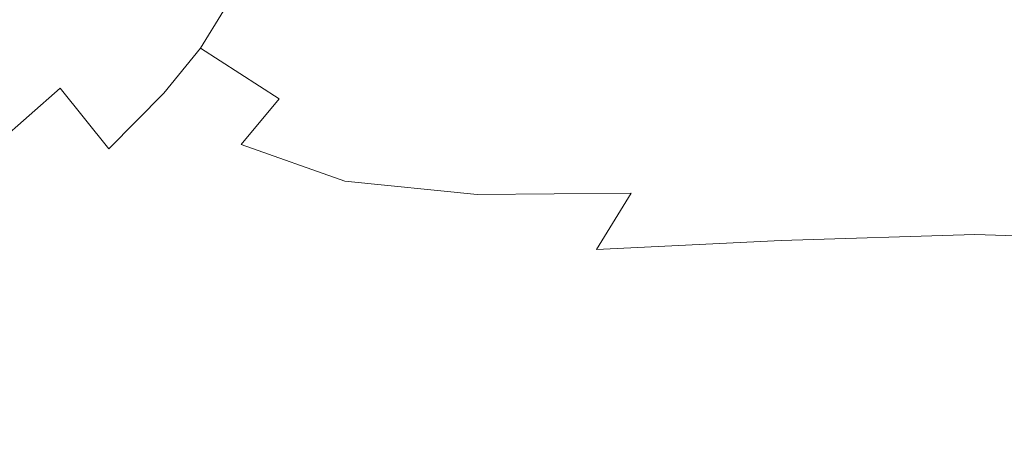
# Model space of a CAD drawing. Extents: x -52 to 95, y -182 to 0.
# Drawn here: x 17 to 42, y -129 to -119 of the extents above; entities that cross this region are included whole.
import ezdxf

# ---------------------------------------------------------------- set-up
doc = ezdxf.new("R2010")
doc.units = 0
doc.header["$LTSCALE"] = 500
doc.header["$MEASUREMENT"] = 0
doc.layers.add('MYDELNICA', color=7, linetype='Continuous')
doc.layers.add('PRYSZNIC_1', color=7, linetype='Continuous')

msp = doc.modelspace()

# ---------------------------------------------------------------- linework, layer by layer
at = {"layer": 'MYDELNICA', "lineweight": 0}
for points, invisible_edges in [([(5.507, -122.003, -238.076), (4.015, -121.249, -238.076), (14.573, -72.8, -238.076), (20.827, -78.433, -238.076)], 15), ([(6.825, -123.026, -238.076), (5.507, -122.003, -238.076), (20.827, -78.433, -238.076), (26.309, -86.281, -238.076)], 15), ([(9.319, -82.863, -234.518), (2.447, -120.791, -234.518), (4.098, -121.264, -234.518), (17.577, -85.541, -234.518)], 7), ([(17.577, -85.541, -234.518), (4.098, -121.264, -234.518), (5.623, -122.035, -234.518), (25.187, -89.89, -234.518)], 15), ([(7.907, -124.272, -238.076), (6.825, -123.026, -238.076), (26.309, -86.281, -238.076), (30.807, -93.367, -238.076)], 15), ([(25.187, -89.89, -234.518), (5.623, -122.035, -234.518), (6.962, -123.074, -234.518), (31.858, -95.743, -234.518)], 7), ([(8.715, -125.7, -238.076), (7.907, -124.272, -238.076), (30.807, -93.367, -238.076), (34.15, -101.452, -238.076)], 14), ([(31.858, -95.743, -234.518), (6.962, -123.074, -234.518), (8.065, -124.344, -234.518), (37.333, -102.875, -234.518)], 7), ([(9.215, -127.259, -238.076), (8.715, -125.7, -238.076), (34.15, -101.452, -238.076), (36.208, -110.225, -238.076)], 14), ([(37.333, -102.875, -234.518), (8.065, -124.344, -234.518), (8.887, -125.797, -234.518), (41.401, -111.012, -234.518)], 7), ([(36.903, -119.348, -238.076), (36.208, -110.225, -238.076), (40.998, -105.987, -238.076), (41.787, -116.504, -238.076)], 15), ([(41.401, -111.012, -210.712), (43.906, -119.841, -210.712), (44.662, -119.089, -209.55), (42.086, -110.01, -209.55)], 7), ([(9.385, -128.887, -238.076), (9.215, -127.259, -238.076), (36.208, -110.225, -238.076), (36.903, -119.348, -238.076)], 14), ([(41.401, -111.012, -234.518), (8.887, -125.797, -234.518), (9.394, -127.377, -234.518), (43.906, -119.841, -234.518)], 7), ([(41.401, -111.012, -210.712), (41.401, -111.012, -234.518), (43.906, -119.841, -234.518), (43.906, -119.841, -210.712)], 15), ([(40.998, -127.022, -238.076), (41.787, -116.504, -238.076), (48.057, -114.111, -238.076), (47.148, -126.348, -238.076)], 15), ([(36.208, -128.471, -238.076), (36.903, -119.348, -238.076), (41.787, -116.504, -238.076), (40.998, -127.022, -238.076)], 15), ([(9.215, -130.518, -238.076), (9.385, -128.887, -238.076), (36.903, -119.348, -238.076), (36.208, -128.471, -238.076)], 14), ([(43.906, -119.841, -234.518), (9.394, -127.377, -234.518), (9.565, -129.023, -234.518), (44.752, -129.023, -234.518)], 5), ([(38.662, -137.136, -238.076), (40.998, -127.022, -238.076), (47.148, -126.348, -238.076), (44.455, -138.115, -238.076)], 15), ([(34.15, -137.244, -238.076), (36.208, -128.471, -238.076), (40.998, -127.022, -238.076), (38.662, -137.136, -238.076)], 15), ([(8.713, -132.082, -238.076), (9.215, -130.518, -238.076), (36.208, -128.471, -238.076), (34.15, -137.244, -238.076)], 14), ([(44.752, -129.023, -234.518), (9.565, -129.023, -234.518), (9.394, -130.668, -234.518), (43.906, -138.204, -234.518)], 5)]:
    msp.add_3dface(points, dxfattribs=dict(at, invisible_edges=invisible_edges))
at = {"layer": 'PRYSZNIC_1', "lineweight": 0}
for points, invisible_edges in [([(29.812, -117.736, 194.848), (28.589, -116.233, 190.39), (23.542, -117.718, 190.238), (26.15, -119.016, 195.841)], 15), ([(17.328, -117.663, 163.831), (18.363, -116.457, 161.923), (18.695, -117.637, 161.026), (17.575, -118.896, 162.877)], 15), ([(16.063, -117.971, 167.107), (17.486, -116.658, 165.12), (17.328, -117.663, 163.831), (15.836, -119.042, 165.753)], 15), ([(20.349, -117.952, 158.319), (19.499, -119.056, 160.366), (18.695, -117.637, 161.026), (19.47, -116.555, 158.941)], 15), ([(34.732, -118.45, 198.845), (33.635, -116.696, 194.357), (29.812, -117.736, 194.848), (31.632, -119.289, 199.531)], 15), ([(19.058, -116.921, 179.832), (17.146, -117.339, 176.524), (14.707, -118.878, 179.215), (16.811, -118.423, 182.615)], 15), ([(22.327, -118.451, 155.583), (21.754, -119.382, 157.79), (20.349, -117.952, 158.319), (20.897, -117.014, 156.087)], 15), ([(22.671, -117.65, 153.246), (22.9, -116.913, 150.845), (24.826, -118.239, 150.339), (24.621, -118.945, 152.72)], 15), ([(15.836, -119.042, 165.753), (17.328, -117.663, 163.831), (17.575, -118.896, 162.877), (15.977, -120.353, 164.738)], 15), ([(16.591, -119.828, 189.342), (19.734, -119.853, 193.337), (23.542, -117.718, 190.238), (19.577, -118.052, 186.246)], 15), ([(18.247, -120.378, 162.168), (17.575, -118.896, 162.877), (18.695, -117.637, 161.026), (19.499, -119.056, 160.366)], 15), ([(22.884, -120.463, 197.724), (26.15, -119.016, 195.841), (23.542, -117.718, 190.238), (19.734, -119.853, 193.337)], 15), ([(22.327, -118.451, 155.583), (22.671, -117.65, 153.246), (24.621, -118.945, 152.72), (24.293, -119.723, 155.035)], 15), ([(25.031, -117.534, 147.959), (27.452, -118.52, 147.324), (27.278, -119.2, 149.674), (24.826, -118.239, 150.339)], 15), ([(31.632, -119.289, 199.531), (29.812, -117.736, 194.848), (26.15, -119.016, 195.841), (28.683, -120.307, 200.586)], 15), ([(30.531, -118.188, 143.9), (30.399, -118.945, 146.421), (27.452, -118.52, 147.324), (27.62, -117.741, 144.751)], 15), ([(37.894, -117.879, 198.435), (38.475, -119.826, 202.881), (41.087, -119.685, 202.787), (41.087, -117.661, 198.299)], 15), ([(44.28, -117.879, 198.435), (41.087, -117.661, 198.299), (41.087, -119.685, 202.787), (43.699, -119.826, 202.881)], 15), ([(21.754, -119.382, 157.79), (20.836, -120.508, 159.805), (19.499, -119.056, 160.366), (20.349, -117.952, 158.319)], 15), ([(34.732, -118.45, 198.845), (35.917, -120.227, 203.234), (38.475, -119.826, 202.881), (37.894, -117.879, 198.435)], 15), ([(13.738, -120.18, 185.7), (16.591, -119.828, 189.342), (19.577, -118.052, 186.246), (16.811, -118.423, 182.615)], 15), ([(24.621, -118.945, 152.72), (24.826, -118.239, 150.339), (27.278, -119.2, 149.674), (27.104, -119.88, 152.025)], 15), ([(33.833, -118.263, 143.015), (33.742, -119.003, 145.481), (30.399, -118.945, 146.421), (30.531, -118.188, 143.9)], 15), ([(33.833, -118.263, 143.015), (37.395, -118.155, 142.312), (37.349, -118.884, 144.732), (33.742, -119.003, 145.481)], 15), ([(37.395, -118.155, 142.312), (41.087, -118.056, 142.007), (41.087, -118.78, 144.406), (37.349, -118.884, 144.732)], 15), ([(44.779, -118.155, 142.312), (44.825, -118.884, 144.732), (41.087, -118.78, 144.406), (41.087, -118.056, 142.007)], 15), ([(22.327, -118.451, 155.583), (24.293, -119.723, 155.035), (23.716, -120.647, 157.217), (21.754, -119.382, 157.79)], 3), ([(34.732, -118.45, 198.845), (31.632, -119.289, 199.531), (33.464, -120.863, 203.916), (35.917, -120.227, 203.234)], 15), ([(30.399, -118.945, 146.421), (30.263, -119.606, 148.726), (27.278, -119.2, 149.674), (27.452, -118.52, 147.324)], 15), ([(16.49, -121.924, 163.971), (15.977, -120.353, 164.738), (17.575, -118.896, 162.877), (18.247, -120.378, 162.168)], 15), ([(24.293, -119.723, 155.035), (24.621, -118.945, 152.72), (27.104, -119.88, 152.025), (26.807, -120.638, 154.309)], 15), ([(33.742, -119.003, 145.481), (33.648, -119.65, 147.737), (30.263, -119.606, 148.726), (30.399, -118.945, 146.421)], 15), ([(33.742, -119.003, 145.481), (37.349, -118.884, 144.732), (37.301, -119.523, 146.949), (33.648, -119.65, 147.737)], 15), ([(37.349, -118.884, 144.732), (41.087, -118.78, 144.406), (41.087, -119.416, 146.605), (37.301, -119.523, 146.949)], 15), ([(44.825, -118.884, 144.732), (44.873, -119.523, 146.949), (41.087, -119.416, 146.605), (41.087, -118.78, 144.406)], 15), ([(19.46, -121.894, 161.562), (18.247, -120.378, 162.168), (19.499, -119.056, 160.366), (20.836, -120.508, 159.805)], 7), ([(25.975, -121.415, 202.102), (28.683, -120.307, 200.586), (26.15, -119.016, 195.841), (22.884, -120.463, 197.724)], 15), ([(30.126, -120.267, 151.031), (27.104, -119.88, 152.025), (27.278, -119.2, 149.674), (30.263, -119.606, 148.726)], 15), ([(21.754, -119.382, 157.79), (23.716, -120.647, 157.217), (22.768, -121.79, 159.201), (20.836, -120.508, 159.805)], 5), ([(31.632, -119.289, 199.531), (28.683, -120.307, 200.586), (31.133, -121.641, 204.878), (33.464, -120.863, 203.916)], 15), ([(37.253, -120.161, 149.165), (37.301, -119.523, 146.949), (41.087, -119.416, 146.605), (41.087, -120.052, 148.805)], 15), ([(44.921, -120.161, 149.165), (41.087, -120.052, 148.805), (41.087, -119.416, 146.605), (44.873, -119.523, 146.949)], 15), ([(24.293, -119.723, 155.035), (26.807, -120.638, 154.309), (26.265, -121.552, 156.461), (23.716, -120.647, 157.217)], 15), ([(33.555, -120.297, 149.992), (30.126, -120.267, 151.031), (30.263, -119.606, 148.726), (33.648, -119.65, 147.737)], 15), ([(33.555, -120.297, 149.992), (33.648, -119.65, 147.737), (37.301, -119.523, 146.949), (37.253, -120.161, 149.165)], 15), ([(38.475, -119.826, 202.881), (39.037, -121.68, 206.952), (41.087, -121.622, 206.927), (41.087, -119.685, 202.787)], 15), ([(43.699, -119.826, 202.881), (41.087, -119.685, 202.787), (41.087, -121.622, 206.927), (43.137, -121.68, 206.952)], 15), ([(13.192, -121.763, 192.553), (16.475, -121.68, 196.254), (19.734, -119.853, 193.337), (16.591, -119.828, 189.342)], 15), ([(19.985, -122.002, 200.141), (22.884, -120.463, 197.724), (19.734, -119.853, 193.337), (16.475, -121.68, 196.254)], 15), ([(29.884, -121.006, 153.272), (26.807, -120.638, 154.309), (27.104, -119.88, 152.025), (30.126, -120.267, 151.031)], 15), ([(35.917, -120.227, 203.234), (37.044, -121.914, 207.186), (39.037, -121.68, 206.952), (38.475, -119.826, 202.881)], 15), ([(33.384, -121.02, 152.188), (33.555, -120.297, 149.992), (37.253, -120.161, 149.165), (37.165, -120.873, 151.324)], 15), ([(35.917, -120.227, 203.234), (33.464, -120.863, 203.916), (35.166, -122.383, 207.786), (37.044, -121.914, 207.186)], 15), ([(37.165, -120.873, 151.324), (37.253, -120.161, 149.165), (41.087, -120.052, 148.805), (41.087, -120.76, 150.948)], 15), ([(45.009, -120.873, 151.324), (41.087, -120.76, 150.948), (41.087, -120.052, 148.805), (44.921, -120.161, 149.165)], 15), ([(17.54, -123.533, 163.309), (16.49, -121.924, 163.971), (18.247, -120.378, 162.168), (19.46, -121.894, 161.562)], 9), ([(23.54, -122.607, 203.974), (25.975, -121.415, 202.102), (22.884, -120.463, 197.724), (19.985, -122.002, 200.141)], 15), ([(25.975, -121.415, 202.102), (28.94, -122.468, 206.071), (31.133, -121.641, 204.878), (28.683, -120.307, 200.586)], 15), ([(33.384, -121.02, 152.188), (29.884, -121.006, 153.272), (30.126, -120.267, 151.031), (33.555, -120.297, 149.992)], 15), ([(19.46, -121.894, 161.562), (20.836, -120.508, 159.805), (22.768, -121.79, 159.201), (21.325, -123.226, 160.921)], 15), ([(23.716, -120.647, 157.217), (26.265, -121.552, 156.461), (25.356, -122.7, 158.415), (22.768, -121.79, 159.201)], 15), ([(29.884, -121.006, 153.272), (29.431, -121.902, 155.384), (26.265, -121.552, 156.461), (26.807, -120.638, 154.309)], 15), ([(33.464, -120.863, 203.916), (31.133, -121.641, 204.878), (33.369, -122.97, 208.607), (35.166, -122.383, 207.786)], 15), ([(33.384, -121.02, 152.188), (37.165, -120.873, 151.324), (36.996, -121.732, 153.368), (33.06, -121.895, 154.262)], 15), ([(37.165, -120.873, 151.324), (41.087, -120.76, 150.948), (41.087, -121.611, 152.978), (36.996, -121.732, 153.368)], 15), ([(45.009, -120.873, 151.324), (45.178, -121.732, 153.368), (41.087, -121.611, 152.978), (41.087, -120.76, 150.948)], 15), ([(33.384, -121.02, 152.188), (33.06, -121.895, 154.262), (29.431, -121.902, 155.384), (29.884, -121.006, 153.272)], 15), ([(23.54, -122.607, 203.974), (26.961, -123.373, 207.512), (28.94, -122.468, 206.071), (25.975, -121.415, 202.102)], 15), ([(19.985, -122.002, 200.141), (16.475, -121.68, 196.254), (13.527, -123.505, 199.312), (17.419, -123.56, 202.738)], 15), ([(29.431, -121.902, 155.384), (28.661, -123.033, 157.306), (25.356, -122.7, 158.415), (26.265, -121.552, 156.461)], 15), ([(28.94, -122.468, 206.071), (31.615, -123.56, 209.506), (33.369, -122.97, 208.607), (31.133, -121.641, 204.878)], 15), ([(36.996, -121.732, 153.368), (41.087, -121.611, 152.978), (41.087, -122.678, 154.84), (36.706, -122.811, 155.238)], 15), ([(37.972, -123.399, 210.368), (39.493, -123.308, 210.28), (39.037, -121.68, 206.952), (37.044, -121.914, 207.186)], 15), ([(39.493, -123.308, 210.28), (41.087, -123.334, 210.353), (41.087, -121.622, 206.927), (39.037, -121.68, 206.952)], 15), ([(45.178, -121.732, 153.368), (45.468, -122.811, 155.238), (41.087, -122.678, 154.84), (41.087, -121.611, 152.978)], 15), ([(42.681, -123.308, 210.28), (43.137, -121.68, 206.952), (41.087, -121.622, 206.927), (41.087, -123.334, 210.353)], 15), ([(17.54, -123.533, 163.309), (14.993, -125.418, 165.293), (14.123, -123.695, 166.027), (16.49, -121.924, 163.971)], 11), ([(17.54, -123.533, 163.309), (19.46, -121.894, 161.562), (21.325, -123.226, 160.921), (19.292, -124.958, 162.607)], 15), ([(21.325, -123.226, 160.921), (22.768, -121.79, 159.201), (25.356, -122.7, 158.415), (23.957, -124.159, 160.104)], 13), ([(33.06, -121.895, 154.262), (32.504, -123, 156.153), (28.661, -123.033, 157.306), (29.431, -121.902, 155.384)], 15), ([(33.06, -121.895, 154.262), (36.996, -121.732, 153.368), (36.706, -122.811, 155.238), (32.504, -123, 156.153)], 15), ([(37.972, -123.399, 210.368), (37.044, -121.914, 207.186), (35.166, -122.383, 207.786), (36.597, -123.771, 210.925)], 15), ([(23.54, -122.607, 203.974), (19.985, -122.002, 200.141), (17.419, -123.56, 202.738), (21.409, -123.877, 206.093)], 15), ([(36.597, -123.771, 210.925), (35.166, -122.383, 207.786), (33.369, -122.97, 208.607), (35.256, -124.244, 211.66)], 15), ([(23.54, -122.607, 203.974), (21.409, -123.877, 206.093), (25.272, -124.388, 209.215), (26.961, -123.373, 207.512)], 15), ([(26.961, -123.373, 207.512), (30.041, -124.221, 210.585), (31.615, -123.56, 209.506), (28.94, -122.468, 206.071)], 15), ([(36.254, -124.184, 156.878), (36.706, -122.811, 155.238), (41.087, -122.678, 154.84), (41.087, -124.032, 156.476)], 15), ([(45.92, -124.184, 156.878), (41.087, -124.032, 156.476), (41.087, -122.678, 154.84), (45.468, -122.811, 155.238)], 15), ([(27.469, -124.477, 158.971), (23.957, -124.159, 160.104), (25.356, -122.7, 158.415), (28.661, -123.033, 157.306)], 11), ([(31.642, -124.408, 157.802), (32.504, -123, 156.153), (36.706, -122.811, 155.238), (36.254, -124.184, 156.878)], 15), ([(31.642, -124.408, 157.802), (27.469, -124.477, 158.971), (28.661, -123.033, 157.306), (32.504, -123, 156.153)], 3), ([(33.835, -124.632, 212.282), (35.256, -124.244, 211.66), (33.369, -122.97, 208.607), (31.615, -123.56, 209.506)], 15), ([(19.292, -124.958, 162.607), (21.325, -123.226, 160.921), (23.957, -124.159, 160.104), (21.99, -125.925, 161.713)], 15), ([(26.961, -123.373, 207.512), (25.272, -124.388, 209.215), (28.782, -125.023, 211.941), (30.041, -124.221, 210.585)], 15), ([(38.55, -124.39, 212.303), (37.972, -123.399, 210.368), (36.597, -123.771, 210.925), (37.967, -125.01, 213.428)], 15), ([(38.55, -124.39, 212.303), (39.693, -124.759, 213.034), (39.493, -123.308, 210.28), (37.972, -123.399, 210.368)], 15), ([(39.693, -124.759, 213.034), (41.087, -124.943, 213.358), (41.087, -123.334, 210.353), (39.493, -123.308, 210.28)], 15), ([(42.481, -124.759, 213.034), (42.681, -123.308, 210.28), (41.087, -123.334, 210.353), (41.087, -124.943, 213.358)], 15), ([(17.419, -123.56, 202.738), (13.527, -123.505, 199.312), (10.997, -125.406, 202.572), (15.247, -125.192, 205.537)], 15), ([(17.54, -123.533, 163.309), (19.292, -124.958, 162.607), (16.576, -126.991, 164.492), (14.993, -125.418, 165.293)], 15), ([(21.409, -123.877, 206.093), (17.419, -123.56, 202.738), (15.247, -125.192, 205.537), (19.61, -125.238, 208.427)], 15), ([(32.575, -125.076, 213.021), (33.835, -124.632, 212.282), (31.615, -123.56, 209.506), (30.041, -124.221, 210.585)], 15), ([(21.409, -123.877, 206.093), (19.61, -125.238, 208.427), (23.847, -125.493, 211.11), (25.272, -124.388, 209.215)], 15), ([(37.967, -125.01, 213.428), (36.597, -123.771, 210.925), (35.256, -124.244, 211.66), (36.947, -125.533, 214.306)], 15), ([(25.88, -126.16, 160.473), (21.99, -125.925, 161.713), (23.957, -124.159, 160.104), (27.469, -124.477, 158.971)], 15), ([(35.725, -125.684, 158.259), (36.254, -124.184, 156.878), (41.087, -124.032, 156.476), (41.087, -125.512, 157.858)], 13), ([(46.448, -125.684, 158.259), (41.087, -125.512, 157.858), (41.087, -124.032, 156.476), (45.92, -124.184, 156.878)], 11), ([(25.272, -124.388, 209.215), (23.847, -125.493, 211.11), (27.719, -125.907, 213.456), (28.782, -125.023, 211.941)], 15), ([(30.583, -125.976, 159.213), (25.88, -126.16, 160.473), (27.469, -124.477, 158.971), (31.642, -124.408, 157.802)], 15), ([(32.575, -125.076, 213.021), (30.041, -124.221, 210.585), (28.782, -125.023, 211.941), (31.716, -125.715, 214.108)], 15), ([(30.583, -125.976, 159.213), (31.642, -124.408, 157.802), (36.254, -124.184, 156.878), (35.725, -125.684, 158.259)], 13), ([(35.553, -125.726, 214.626), (36.947, -125.533, 214.306), (35.256, -124.244, 211.66), (33.835, -124.632, 212.282)], 15), ([(38.55, -124.39, 212.303), (37.967, -125.01, 213.428), (39.489, -126.079, 215.387), (39.693, -124.759, 213.034)], 15), ([(34.156, -125.716, 214.478), (35.553, -125.726, 214.626), (33.835, -124.632, 212.282), (32.575, -125.076, 213.021)], 15), ([(39.693, -124.759, 213.034), (39.489, -126.079, 215.387), (41.087, -126.571, 216.231), (41.087, -124.943, 213.358)], 15), ([(42.481, -124.759, 213.034), (41.087, -124.943, 213.358), (41.087, -126.571, 216.231), (42.685, -126.079, 215.387)], 15), ([(19.292, -124.958, 162.607), (21.99, -125.925, 161.713), (19.38, -127.995, 163.428), (16.576, -126.991, 164.492)], 15), ([(31.716, -125.715, 214.108), (28.782, -125.023, 211.941), (27.719, -125.907, 213.456), (30.987, -126.43, 215.335)], 15), ([(34.156, -125.716, 214.478), (32.575, -125.076, 213.021), (31.716, -125.715, 214.108), (34.29, -126.366, 215.717)], 15), ([(37.967, -125.01, 213.428), (36.947, -125.533, 214.306), (38.594, -126.908, 216.808), (39.489, -126.079, 215.387)], 15), ([(18.17, -126.703, 210.939), (19.61, -125.238, 208.427), (15.247, -125.192, 205.537), (13.527, -126.956, 208.562)], 15), ([(18.17, -126.703, 210.939), (22.66, -126.667, 213.123), (23.847, -125.493, 211.11), (19.61, -125.238, 208.427)], 15), ([(22.66, -126.667, 213.123), (26.732, -126.812, 215.009), (27.719, -125.907, 213.456), (23.847, -125.493, 211.11)], 15), ([(35.725, -125.684, 158.259), (41.087, -125.512, 157.858), (41.087, -126.952, 158.958), (35.204, -127.146, 159.355)], 15), ([(35.553, -125.726, 214.626), (36.722, -126.884, 216.767), (38.594, -126.908, 216.808), (36.947, -125.533, 214.306)], 15), ([(46.448, -125.684, 158.259), (46.969, -127.146, 159.355), (41.087, -126.952, 158.958), (41.087, -125.512, 157.858)], 15), ([(30.583, -125.976, 159.213), (35.725, -125.684, 158.259), (35.204, -127.146, 159.355), (29.442, -127.555, 160.39)], 15), ([(34.29, -126.366, 215.717), (31.716, -125.715, 214.108), (30.987, -126.43, 215.335), (33.916, -127.068, 216.921)], 15), ([(34.156, -125.716, 214.478), (34.29, -126.366, 215.717), (36.722, -126.884, 216.767), (35.553, -125.726, 214.626)], 15), ([(25.88, -126.16, 160.473), (23.918, -128.011, 161.904), (19.38, -127.995, 163.428), (21.99, -125.925, 161.713)], 15), ([(30.583, -125.976, 159.213), (29.442, -127.555, 160.39), (23.918, -128.011, 161.904), (25.88, -126.16, 160.473)], 15), ([(30.121, -127.106, 216.494), (30.987, -126.43, 215.335), (27.719, -125.907, 213.456), (26.732, -126.812, 215.009)], 15), ([(39.489, -126.079, 215.387), (38.594, -126.908, 216.808), (41.087, -129.083, 220.538), (41.087, -126.571, 216.231)], 15), ([(42.685, -126.079, 215.387), (41.087, -126.571, 216.231), (41.087, -129.083, 220.538), (43.58, -126.908, 216.808)], 15), ([(34.29, -126.366, 215.717), (33.916, -127.068, 216.921), (36.769, -127.827, 218.385), (36.722, -126.884, 216.767)], 15), ([(32.896, -127.583, 217.802), (33.916, -127.068, 216.921), (30.987, -126.43, 215.335), (30.121, -127.106, 216.494)], 15), ([(17.122, -128.25, 213.591), (18.17, -126.703, 210.939), (13.527, -126.956, 208.562), (12.276, -128.819, 211.756)], 15), ([(17.122, -128.25, 213.591), (21.791, -127.902, 215.242), (22.66, -126.667, 213.123), (18.17, -126.703, 210.939)], 15), ([(21.791, -127.902, 215.242), (25.998, -127.758, 216.631), (26.732, -126.812, 215.009), (22.66, -126.667, 213.123)], 15), ([(29.46, -127.798, 217.681), (30.121, -127.106, 216.494), (26.732, -126.812, 215.009), (25.998, -127.758, 216.631)], 15), ([(16.576, -126.991, 164.492), (19.38, -127.995, 163.428), (15.596, -130.639, 165.708), (13.032, -129.223, 166.948)], 15), ([(31.619, -127.932, 218.273), (32.896, -127.583, 217.802), (30.121, -127.106, 216.494), (29.46, -127.798, 217.681)], 15), ([(32.896, -127.583, 217.802), (35.124, -128.278, 219.158), (36.769, -127.827, 218.385), (33.916, -127.068, 216.921)], 15), ([(35.204, -127.146, 159.355), (41.087, -126.952, 158.958), (41.087, -128.191, 159.745), (34.776, -128.402, 160.139)], 15), ([(36.722, -126.884, 216.767), (36.769, -127.827, 218.385), (41.087, -129.083, 220.538), (38.594, -126.908, 216.808)], 15), ([(45.452, -126.884, 216.767), (43.58, -126.908, 216.808), (41.087, -129.083, 220.538), (45.405, -127.827, 218.385)], 15), ([(46.969, -127.146, 159.355), (47.398, -128.402, 160.139), (41.087, -128.191, 159.745), (41.087, -126.952, 158.958)], 15), ([(29.442, -127.555, 160.39), (35.204, -127.146, 159.355), (34.776, -128.402, 160.139), (28.49, -128.933, 161.253)], 15), ([(29.442, -127.555, 160.39), (28.49, -128.933, 161.253), (22.256, -129.685, 163.022), (23.918, -128.011, 161.904)], 15), ([(31.619, -127.932, 218.273), (32.434, -128.452, 219.293), (35.124, -128.278, 219.158), (32.896, -127.583, 217.802)], 15), ([(21.791, -127.902, 215.242), (21.317, -129.191, 217.452), (25.695, -128.762, 218.352), (25.998, -127.758, 216.631)], 15), ([(29.46, -127.798, 217.681), (25.998, -127.758, 216.631), (25.695, -128.762, 218.352), (29.345, -128.565, 218.995)], 15), ([(31.619, -127.932, 218.273), (29.46, -127.798, 217.681), (29.345, -128.565, 218.995), (32.434, -128.452, 219.293)], 15), ([(35.124, -128.278, 219.158), (36.101, -129.083, 220.538), (41.087, -129.083, 220.538), (36.769, -127.827, 218.385)], 15), ([(47.05, -128.278, 219.158), (45.405, -127.827, 218.385), (41.087, -129.083, 220.538), (46.073, -129.083, 220.538)], 15), ([(23.918, -128.011, 161.904), (22.256, -129.685, 163.022), (15.596, -130.639, 165.708), (19.38, -127.995, 163.428)], 15), ([(17.122, -128.25, 213.591), (16.495, -129.853, 216.34), (21.317, -129.191, 217.452), (21.791, -127.902, 215.242)], 15), ([(32.434, -128.452, 219.293), (32.807, -129.154, 220.497), (36.101, -129.083, 220.538), (35.124, -128.278, 219.158)], 15), ([(34.525, -129.287, 160.583), (34.776, -128.402, 160.139), (41.087, -128.191, 159.745), (41.087, -129.066, 160.192)], 15), ([(47.649, -129.287, 160.583), (41.087, -129.066, 160.192), (41.087, -128.191, 159.745), (47.398, -128.402, 160.139)], 15), ([(29.345, -128.565, 218.995), (25.695, -128.762, 218.352), (25.65, -129.795, 220.123), (29.425, -129.368, 220.372)], 15), ([(28.004, -129.896, 161.724), (28.49, -128.933, 161.253), (34.776, -128.402, 160.139), (34.525, -129.287, 160.583)], 15), ([(32.434, -128.452, 219.293), (29.345, -128.565, 218.995), (29.425, -129.368, 220.372), (32.807, -129.154, 220.497)], 15), ([(21.317, -129.191, 217.452), (21.18, -130.507, 219.708), (25.65, -129.795, 220.123), (25.695, -128.762, 218.352)], 15), ([(28.004, -129.896, 161.724), (21.566, -130.843, 163.583), (22.256, -129.685, 163.022), (28.49, -128.933, 161.253)], 15)]:
    msp.add_3dface(points, dxfattribs=dict(at, invisible_edges=invisible_edges))

doc.saveas('drawing.dxf')
